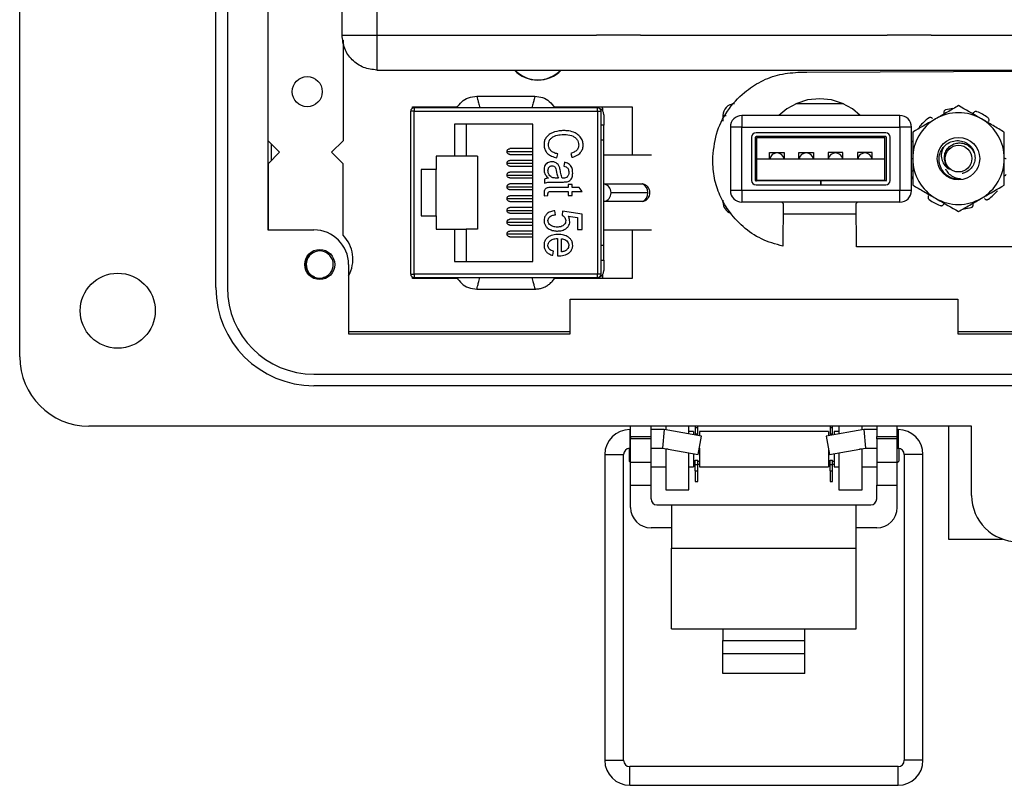
# Model space of a CAD drawing. Units: inches. Extents: x 0.3 to 8, y 0.3 to 10.7.
# Drawn here: x 1.4 to 2.5, y 4.7 to 5.5 of the extents above; entities that cross this region are included whole.
import ezdxf

# ---------------------------------------------------------------- set-up
doc = ezdxf.new("R2010")
doc.units = ezdxf.units.IN
doc.header["$MEASUREMENT"] = 0

msp = doc.modelspace()

# ---------------------------------------------------------------- linework, layer by layer
at = {"color": 7, "linetype": 'Continuous', "lineweight": 25}
for p, q in [((1.3748, 5.1424), (1.3748, 6.166)), ((1.5978, 5.2211), (1.5978, 6.0872)), ((1.611, 6.0872), (1.611, 5.2211)), ((1.6569, 6.0216), (1.6569, 5.2867)), ((1.7414, 5.5082), (1.7414, 5.6765)), ((1.7811, 5.6633), (1.7811, 5.5082)), ((1.6572, 5.3881), (1.6572, 5.625)), ((1.7425, 5.5025), (1.7425, 5.3881)), ((1.7811, 5.5082), (2.0308, 5.5082)), ((2.0308, 5.5085), (2.0808, 5.5085)), ((2.0308, 5.5082), (2.0308, 5.5085)), ((2.0808, 5.5085), (2.0808, 5.5082)), ((2.0808, 5.5082), (2.3614, 5.5082)), ((2.3614, 5.5085), (2.4114, 5.5085)), ((2.3614, 5.5082), (2.3614, 5.5085)), ((2.4114, 5.5085), (2.4114, 5.5082)), ((2.4114, 5.5082), (2.6611, 5.5082)), ((1.7811, 5.4685), (2.6611, 5.4685)), ((2.2699, 5.4659), (2.6216, 5.468)), ((1.8947, 5.4386), (1.9607, 5.4386)), ((2.2709, 5.4345), (2.2586, 5.4305)), ((2.2846, 5.4358), (2.2709, 5.4345)), ((2.2979, 5.4345), (2.2846, 5.4358)), ((2.3106, 5.4305), (2.2979, 5.4345)), ((1.8194, 5.4216), (1.8194, 5.2365)), ((1.8234, 5.4216), (1.8194, 5.4216)), ((1.8214, 5.4267), (1.8729, 5.4267)), ((1.8214, 5.425), (1.8214, 5.4267)), ((1.8214, 5.4266), (1.8728, 5.4266)), ((2.032, 5.4255), (1.8234, 5.4255)), ((1.8234, 5.4255), (1.8234, 5.4216)), ((1.8234, 5.4216), (2.032, 5.4216)), ((1.8234, 5.2365), (1.8234, 5.4216)), ((1.9824, 5.4267), (2.0714, 5.4267)), ((1.9825, 5.4266), (2.0714, 5.4266)), ((2.032, 5.4216), (2.032, 5.4255)), ((2.032, 5.4216), (2.032, 5.2365)), ((2.032, 5.4216), (2.036, 5.4216)), ((2.036, 5.2365), (2.036, 5.4216)), ((2.0377, 5.424), (2.0377, 5.4224)), ((2.0714, 5.4267), (2.0714, 5.3717)), ((2.2472, 5.4245), (2.238, 5.4168)), ((2.2586, 5.4305), (2.2472, 5.4245)), ((2.3116, 5.4299), (2.2575, 5.4299)), ((2.3219, 5.4245), (2.3106, 5.4305)), ((2.3308, 5.4168), (2.3219, 5.4245)), ((2.0393, 5.4176), (2.0393, 5.4057)), ((2.1744, 5.4168), (2.1783, 5.4168)), ((2.1744, 5.4168), (2.1744, 5.4105)), ((2.1961, 5.4168), (2.1961, 5.4037)), ((2.3759, 5.4168), (2.1961, 5.4168)), ((2.3759, 5.4037), (2.3759, 5.4168)), ((1.9585, 5.4071), (1.8693, 5.4071)), ((1.8693, 5.4071), (1.8693, 5.3704)), ((1.8824, 5.4071), (1.8824, 5.3704)), ((1.9585, 5.251), (1.9585, 5.4071)), ((2.0393, 5.4057), (2.036, 5.4057)), ((2.0393, 5.389), (2.0393, 5.4057)), ((2.183, 5.4037), (2.183, 5.3315)), ((2.1961, 5.4037), (2.183, 5.4037)), ((2.1961, 5.3315), (2.1961, 5.4037)), ((2.1961, 5.4037), (2.3759, 5.4037)), ((2.3759, 5.4037), (2.3759, 5.3315)), ((2.389, 5.4037), (2.3759, 5.4037)), ((2.389, 5.3315), (2.389, 5.4037)), ((1.6572, 5.3881), (1.6703, 5.375)), ((1.7425, 5.3881), (1.7294, 5.375)), ((2.036, 5.389), (2.0393, 5.389)), ((2.0393, 5.269), (2.0393, 5.389)), ((2.2072, 5.3921), (2.2072, 5.343)), ((2.2116, 5.343), (2.2116, 5.3921)), ((2.3597, 5.3971), (2.2122, 5.3971)), ((2.3597, 5.3928), (2.2122, 5.3928)), ((2.2131, 5.3919), (2.3588, 5.3919)), ((2.2131, 5.3676), (2.2131, 5.3919)), ((2.3588, 5.3676), (2.3588, 5.3919)), ((2.3604, 5.3921), (2.3604, 5.343)), ((2.3647, 5.343), (2.3647, 5.3921)), ((1.6612, 5.3659), (1.6612, 5.3841)), ((1.929, 5.3759), (1.9585, 5.3759)), ((1.9585, 5.3792), (1.9323, 5.3792)), ((1.6703, 5.375), (1.6572, 5.3618)), ((1.7425, 5.3618), (1.7294, 5.375)), ((1.8483, 5.3704), (1.8483, 5.3553)), ((1.8693, 5.3704), (1.8483, 5.3704)), ((1.8824, 5.3704), (1.8693, 5.3704)), ((1.8955, 5.3704), (1.8824, 5.3704)), ((1.8955, 5.3704), (1.8955, 5.2877)), ((1.9323, 5.3726), (1.9585, 5.3726)), ((1.9585, 5.3658), (1.9323, 5.3658)), ((1.9857, 5.3687), (1.9868, 5.3732)), ((2.0015, 5.3738), (2.0026, 5.3693)), ((2.0932, 5.3717), (2.0393, 5.3717)), ((2.2131, 5.3676), (2.3588, 5.3676)), ((2.2131, 5.3432), (2.2131, 5.3676)), ((2.2276, 5.3749), (2.2443, 5.3749)), ((2.2276, 5.3676), (2.2276, 5.3749)), ((2.2443, 5.3749), (2.2443, 5.3676)), ((2.261, 5.3749), (2.2776, 5.3749)), ((2.261, 5.3676), (2.261, 5.3749)), ((2.2776, 5.3749), (2.2776, 5.3676)), ((2.311, 5.3749), (2.2943, 5.3749)), ((2.2943, 5.3749), (2.2943, 5.3676)), ((2.311, 5.3676), (2.311, 5.3749)), ((2.3443, 5.3749), (2.3276, 5.3749)), ((2.3276, 5.3749), (2.3276, 5.3676)), ((2.3443, 5.3676), (2.3443, 5.3749)), ((2.3588, 5.3432), (2.3588, 5.3676)), ((1.6572, 5.3618), (1.6572, 5.2867)), ((1.7425, 5.2809), (1.7425, 5.3618)), ((1.8483, 5.3553), (1.8312, 5.3553)), ((1.8312, 5.3553), (1.8312, 5.3028)), ((1.8483, 5.3028), (1.8483, 5.3553)), ((1.929, 5.3625), (1.9585, 5.3625)), ((1.9323, 5.3592), (1.9585, 5.3592)), ((1.9942, 5.3636), (1.9936, 5.3591)), ((1.929, 5.3491), (1.9585, 5.3491)), ((1.9585, 5.3524), (1.9323, 5.3524)), ((1.9323, 5.3458), (1.9585, 5.3458)), ((1.9717, 5.3445), (1.9717, 5.34)), ((1.9874, 5.3456), (1.9855, 5.3456)), ((1.9932, 5.3456), (1.9919, 5.3456)), ((2.2856, 5.3424), (2.2122, 5.3424)), ((2.2131, 5.3432), (2.3588, 5.3432)), ((2.2856, 5.3424), (2.2856, 5.338)), ((2.2856, 5.3424), (2.2863, 5.3424)), ((2.2863, 5.338), (2.2863, 5.3424)), ((2.3597, 5.3424), (2.2863, 5.3424)), ((1.929, 5.3357), (1.9585, 5.3357)), ((1.9585, 5.339), (1.9323, 5.339)), ((1.9323, 5.3325), (1.9585, 5.3325)), ((1.98, 5.3305), (1.9987, 5.3305)), ((1.9987, 5.335), (1.9807, 5.335)), ((1.9848, 5.3411), (1.9919, 5.3411)), ((2.0032, 5.3383), (1.9987, 5.3383)), ((1.9987, 5.3383), (1.9987, 5.335)), ((1.9987, 5.3305), (1.9987, 5.326)), ((2.0032, 5.335), (2.0032, 5.3383)), ((2.011, 5.335), (2.0032, 5.335)), ((2.0032, 5.326), (2.0032, 5.3305)), ((2.0032, 5.3305), (2.0144, 5.3305)), ((2.0144, 5.3305), (2.011, 5.335)), ((2.0393, 5.339), (2.0829, 5.339)), ((2.1961, 5.3315), (2.183, 5.3315)), ((2.3759, 5.3315), (2.1961, 5.3315)), ((2.1961, 5.3315), (2.1961, 5.3184)), ((2.2122, 5.338), (2.2856, 5.338)), ((2.2856, 5.338), (2.2863, 5.338)), ((2.2863, 5.338), (2.3597, 5.338)), ((2.3759, 5.3184), (2.3759, 5.3315)), ((2.389, 5.3315), (2.3759, 5.3315)), ((1.929, 5.3224), (1.9585, 5.3224)), ((1.9585, 5.3256), (1.9323, 5.3256)), ((1.9711, 5.3287), (1.9711, 5.3254)), ((1.9711, 5.3254), (1.9756, 5.326)), ((1.9756, 5.326), (1.9756, 5.3279)), ((1.9987, 5.326), (2.0032, 5.326)), ((2.0473, 5.3292), (2.089, 5.3292)), ((2.089, 5.3288), (2.0473, 5.3288)), ((2.1744, 5.3205), (2.1744, 5.3184)), ((1.929, 5.309), (1.9585, 5.309)), ((1.9323, 5.3191), (1.9585, 5.3191)), ((1.9585, 5.3122), (1.9323, 5.3122)), ((1.984, 5.304), (1.9835, 5.3085)), ((2.0829, 5.319), (2.0393, 5.319)), ((2.0841, 5.3192), (2.0829, 5.319)), ((2.3759, 5.3184), (2.1961, 5.3184)), ((2.2414, 5.3184), (2.2429, 5.3168)), ((2.2429, 5.3168), (2.2426, 5.2682)), ((2.3262, 5.3168), (2.3278, 5.3184)), ((2.3264, 5.2675), (2.3262, 5.3168)), ((1.8312, 5.3028), (1.8483, 5.3028)), ((1.8483, 5.3028), (1.8483, 5.2877)), ((1.9323, 5.3057), (1.9585, 5.3057)), ((1.9585, 5.2989), (1.9323, 5.2989)), ((1.9922, 5.308), (1.9916, 5.3035)), ((2.0144, 5.3046), (1.9922, 5.308)), ((1.9986, 5.3024), (2.0093, 5.3008)), ((2.0093, 5.3008), (2.0093, 5.2871)), ((2.0144, 5.2871), (2.0144, 5.3046)), ((2.2428, 5.3052), (2.3263, 5.3052)), ((1.6569, 5.2867), (1.7094, 5.2867)), ((1.8483, 5.2877), (1.8693, 5.2877)), ((1.8693, 5.2877), (1.8693, 5.251)), ((1.8693, 5.2877), (1.8824, 5.2877)), ((1.8824, 5.2877), (1.8824, 5.251)), ((1.8955, 5.2877), (1.8824, 5.2877)), ((1.929, 5.2956), (1.9585, 5.2956)), ((1.9323, 5.2923), (1.9585, 5.2923)), ((2.0093, 5.2871), (2.0144, 5.2871)), ((2.0932, 5.2864), (2.0393, 5.2864)), ((2.0714, 5.2864), (2.0714, 5.2314)), ((1.929, 5.2822), (1.9585, 5.2822)), ((1.9585, 5.2855), (1.9323, 5.2855)), ((1.9323, 5.2789), (1.9585, 5.2789)), ((1.9863, 5.277), (1.9863, 5.2573)), ((1.9908, 5.2618), (1.9908, 5.2767)), ((2.0393, 5.269), (2.036, 5.269)), ((2.0393, 5.2524), (2.0393, 5.269)), ((2.5594, 5.2675), (2.3264, 5.2675)), ((1.9812, 5.2579), (1.9818, 5.2624)), ((1.9863, 5.2573), (1.9877, 5.2573)), ((2.036, 5.2524), (2.0393, 5.2524)), ((2.0393, 5.2524), (2.0393, 5.2405)), ((1.7488, 5.2474), (1.7488, 5.1686)), ((1.8693, 5.251), (1.9585, 5.251)), ((1.8194, 5.2365), (1.8234, 5.2365)), ((1.8214, 5.2314), (1.8214, 5.2331)), ((1.8728, 5.2315), (1.8214, 5.2315)), ((1.8729, 5.2314), (1.8214, 5.2314)), ((2.032, 5.2365), (1.8234, 5.2365)), ((1.8234, 5.2365), (1.8234, 5.2326)), ((1.8234, 5.2326), (2.032, 5.2326)), ((2.0714, 5.2314), (1.9826, 5.2314)), ((2.0714, 5.2315), (1.9827, 5.2315)), ((2.036, 5.2365), (2.032, 5.2365)), ((2.032, 5.2326), (2.032, 5.2365)), ((2.0377, 5.2357), (2.0377, 5.234)), ((1.8947, 5.2195), (1.9607, 5.2195)), ((2.0007, 5.1686), (2.0007, 5.208)), ((2.0007, 5.208), (2.4417, 5.208)), ((2.4417, 5.208), (2.4417, 5.1686)), ((2.0007, 5.1708), (1.7488, 5.1708)), ((1.7488, 5.1686), (2.0007, 5.1686)), ((2.6936, 5.1708), (2.4417, 5.1708)), ((2.4417, 5.1686), (2.6936, 5.1686)), ((1.7094, 5.1227), (2.733, 5.1227)), ((2.733, 5.1096), (1.7094, 5.1096)), ((2.4574, 5.0636), (1.4535, 5.0636)), ((2.0695, 5.0518), (2.0695, 5.0636)), ((2.0928, 5.0518), (2.0928, 5.0636)), ((2.1097, 5.0636), (2.1097, 5.0595)), ((2.1359, 5.0548), (2.1359, 5.0636)), ((2.143, 5.0636), (2.143, 5.062)), ((2.143, 5.062), (2.1459, 5.062)), ((2.143, 5.062), (2.143, 5.0548)), ((2.1459, 5.062), (2.1459, 5.0636)), ((2.1459, 5.0548), (2.1459, 5.062)), ((2.2964, 5.0636), (2.2964, 5.062)), ((2.2964, 5.062), (2.2993, 5.062)), ((2.2964, 5.062), (2.2964, 5.0548)), ((2.2993, 5.062), (2.2993, 5.0636)), ((2.2993, 5.0548), (2.2993, 5.062)), ((2.3065, 5.0636), (2.3065, 5.0549)), ((2.3328, 5.0595), (2.3328, 5.0636)), ((2.3495, 5.0636), (2.3495, 5.0518)), ((2.3728, 5.0518), (2.3728, 5.0636)), ((2.4311, 5.0636), (2.4311, 4.9353)), ((2.4574, 4.9849), (2.4574, 5.0636)), ((2.0695, 5.0598), (2.0686, 5.0598)), ((2.0695, 5.0518), (2.0928, 5.0518)), ((2.0695, 5.0518), (2.0695, 5.0492)), ((2.1076, 5.0598), (2.0928, 5.0598)), ((2.0928, 5.0492), (2.0928, 5.0518)), ((2.1076, 5.0598), (2.1058, 5.0385)), ((2.1502, 5.0523), (2.1076, 5.0598)), ((2.1411, 5.0574), (2.1359, 5.0574)), ((2.1411, 5.0574), (2.1411, 5.0539)), ((2.143, 5.0548), (2.1459, 5.0548)), ((2.143, 5.0548), (2.143, 5.0536)), ((2.1459, 5.0531), (2.1459, 5.0548)), ((2.1465, 5.0314), (2.1502, 5.0523)), ((2.2945, 5.0574), (2.1478, 5.0574)), ((2.1478, 5.0574), (2.1478, 5.0527)), ((2.3347, 5.0598), (2.2921, 5.0523)), ((2.2921, 5.0523), (2.2958, 5.0314)), ((2.2945, 5.0574), (2.2945, 5.0527)), ((2.2964, 5.0548), (2.2993, 5.0548)), ((2.2964, 5.0548), (2.2964, 5.0531)), ((2.2993, 5.0536), (2.2993, 5.0548)), ((2.3065, 5.0574), (2.3012, 5.0574)), ((2.3012, 5.0574), (2.3012, 5.0539)), ((2.3495, 5.0598), (2.3347, 5.0598)), ((2.3347, 5.0598), (2.3366, 5.0385)), ((2.3495, 5.0518), (2.3728, 5.0518)), ((2.3495, 5.0492), (2.3495, 5.0518)), ((2.3737, 5.0598), (2.3728, 5.0598)), ((2.3728, 5.0492), (2.3728, 5.0518)), ((2.0928, 5.0492), (2.0695, 5.0492)), ((2.0695, 5.0229), (2.0695, 5.0492)), ((2.0928, 5.0229), (2.0928, 5.0492)), ((2.3495, 5.0492), (2.3495, 5.0229)), ((2.3728, 5.0492), (2.3495, 5.0492)), ((2.3728, 5.0229), (2.3728, 5.0492)), ((2.0402, 5.0314), (2.0402, 4.6838)), ((2.0615, 4.6838), (2.0615, 5.0314)), ((2.0678, 5.0385), (2.0678, 5.024)), ((2.0686, 5.0385), (2.0695, 5.0385)), ((2.0928, 5.0385), (2.1058, 5.0385)), ((2.1058, 5.0385), (2.1465, 5.0314)), ((2.1097, 5.0379), (2.1097, 5.0374)), ((2.1097, 5.0374), (2.1097, 4.9914)), ((2.1359, 4.9914), (2.1359, 5.0332)), ((2.1411, 5.0323), (2.1411, 5.0174)), ((2.1478, 5.0387), (2.1478, 5.0174)), ((2.2945, 5.0387), (2.2945, 5.0174)), ((2.2958, 5.0314), (2.3366, 5.0385)), ((2.3012, 5.0323), (2.3012, 5.0174)), ((2.3065, 5.0332), (2.3065, 4.9914)), ((2.3328, 5.0374), (2.3328, 5.0379)), ((2.3328, 4.9914), (2.3328, 5.0374)), ((2.3366, 5.0385), (2.3495, 5.0385)), ((2.3728, 5.0385), (2.3737, 5.0385)), ((2.3746, 5.0385), (2.3746, 5.024)), ((2.3808, 5.0314), (2.3808, 4.6838)), ((2.4021, 4.6838), (2.4021, 5.0314)), ((2.0678, 5.024), (2.0695, 5.0223)), ((2.0695, 5.0229), (2.0928, 5.0229)), ((2.0695, 4.9967), (2.0695, 5.0229)), ((2.0928, 4.9967), (2.0928, 5.0229)), ((2.0928, 5.0174), (2.1097, 5.0174)), ((2.1359, 5.0174), (2.1411, 5.0174)), ((2.1411, 5.024), (2.143, 5.024)), ((2.1411, 5.0206), (2.143, 5.0206)), ((2.143, 5.0249), (2.1459, 5.0249)), ((2.143, 5.02), (2.143, 5.0249)), ((2.143, 5.0128), (2.143, 5.02)), ((2.143, 5.02), (2.1459, 5.02)), ((2.1459, 5.02), (2.1459, 5.0249)), ((2.1459, 5.024), (2.1478, 5.024)), ((2.1459, 5.0206), (2.1478, 5.0206)), ((2.1459, 5.0128), (2.1459, 5.02)), ((2.1478, 5.0174), (2.2945, 5.0174)), ((2.2945, 5.024), (2.2964, 5.024)), ((2.2945, 5.0206), (2.2964, 5.0206)), ((2.2964, 5.0249), (2.2993, 5.0249)), ((2.2964, 5.02), (2.2964, 5.0249)), ((2.2964, 5.02), (2.2993, 5.02)), ((2.2964, 5.0128), (2.2964, 5.02)), ((2.2993, 5.02), (2.2993, 5.0249)), ((2.2993, 5.024), (2.3012, 5.024)), ((2.2993, 5.0206), (2.3012, 5.0206)), ((2.2993, 5.0128), (2.2993, 5.02)), ((2.3012, 5.0174), (2.3065, 5.0174)), ((2.3328, 5.0174), (2.3495, 5.0174)), ((2.3495, 5.0229), (2.3728, 5.0229)), ((2.3495, 5.0229), (2.3495, 4.9967)), ((2.3728, 5.0223), (2.3746, 5.024)), ((2.3728, 4.9967), (2.3728, 5.0229)), ((2.143, 5.0128), (2.1459, 5.0128)), ((2.143, 5.0128), (2.143, 5.0008)), ((2.1459, 5.0008), (2.1459, 5.0128)), ((2.2964, 5.0128), (2.2993, 5.0128)), ((2.2964, 5.0128), (2.2964, 5.0008)), ((2.2993, 5.0008), (2.2993, 5.0128)), ((2.0695, 4.9967), (2.0928, 4.9967)), ((2.0695, 4.9713), (2.0695, 4.9967)), ((2.0928, 4.9809), (2.0928, 4.9967)), ((2.143, 5.0008), (2.1459, 5.0008)), ((2.2964, 5.0008), (2.2993, 5.0008)), ((2.3495, 4.9967), (2.3728, 4.9967)), ((2.3495, 4.9809), (2.3495, 4.9967)), ((2.3728, 4.9713), (2.3728, 4.9967)), ((2.4574, 4.9985), (2.4574, 5.0033)), ((2.1097, 4.9914), (2.1359, 4.9914)), ((2.3065, 4.9914), (2.3328, 4.9914)), ((2.0995, 4.9742), (2.1162, 4.9742)), ((2.1162, 4.9742), (2.1162, 4.925)), ((2.1162, 4.9742), (2.3262, 4.9742)), ((2.3262, 4.925), (2.3262, 4.9742)), ((2.3262, 4.9742), (2.3428, 4.9742)), ((2.1162, 4.948), (2.0928, 4.948)), ((2.3495, 4.948), (2.3262, 4.948)), ((2.4311, 4.9353), (2.4926, 4.9353)), ((2.1162, 4.925), (2.3262, 4.925)), ((2.1162, 4.8332), (2.1162, 4.925)), ((2.3262, 4.8332), (2.3262, 4.925)), ((2.1162, 4.8332), (2.1745, 4.8332)), ((2.1745, 4.8332), (2.2678, 4.8332)), ((2.1745, 4.8332), (2.1745, 4.82)), ((2.2678, 4.8332), (2.3262, 4.8332)), ((2.2678, 4.82), (2.2678, 4.8332)), ((2.1745, 4.8052), (2.1745, 4.82)), ((2.1745, 4.82), (2.2678, 4.82)), ((2.2678, 4.8052), (2.2678, 4.82)), ((2.1745, 4.7824), (2.1745, 4.8052)), ((2.1745, 4.8052), (2.2678, 4.8052)), ((2.2678, 4.7824), (2.2678, 4.8052)), ((2.2678, 4.7824), (2.1745, 4.7824)), ((2.3737, 4.6767), (2.0686, 4.6767)), ((2.0686, 4.6554), (2.3737, 4.6554))]:
    msp.add_line(p, q, dxfattribs=at)
at = {"color": 8, "linetype": 'Continuous', "lineweight": 25}
for p, q in [((2.0686, 5.0598), (2.0686, 5.0385)), ((2.3737, 5.0598), (2.3737, 5.0385)), ((2.0402, 5.0314), (2.0615, 5.0314)), ((2.1124, 5.0374), (2.1097, 5.0374)), ((2.3328, 5.0374), (2.33, 5.0374)), ((2.3915, 5.0314), (2.3808, 5.0314)), ((2.4021, 5.0314), (2.3915, 5.0314)), ((2.0402, 4.6838), (2.0615, 4.6838)), ((2.3915, 4.6838), (2.3808, 4.6838)), ((2.4021, 4.6838), (2.3915, 4.6838)), ((2.0686, 4.666), (2.0686, 4.6767)), ((2.3737, 4.666), (2.3737, 4.6767)), ((2.0686, 4.6554), (2.0686, 4.666)), ((2.3737, 4.6554), (2.3737, 4.666))]:
    msp.add_line(p, q, dxfattribs=at)
at = {"color": 7, "linetype": 'Continuous', "lineweight": 25, "flags": 128}
msp.add_lwpolyline([(2.389, 5.3474), (2.3894, 5.3464), (2.3901, 5.3448)], dxfattribs=at)
at = {"color": 7, "linetype": 'Continuous', "lineweight": 25}
for centre, radius in [((1.7018, 5.4439), 0.0171), ((2.4425, 5.3678), 0.0241), ((2.4425, 5.3678), 0.0152), ((1.716, 5.2474), 0.0171), ((1.4863, 5.1949), 0.0427)]:
    msp.add_circle(centre, radius, dxfattribs=at)
for centre, radius, start, end in [((1.964, 5.4935), 0.0365, 223.2903, 316.7097), ((1.8234, 5.4216), 0.00394, 90, 180), ((2.032, 5.4216), 0.00394, 0, 90), ((2.0314, 5.4176), 0.00787, 0, 75.1394), ((2.1876, 5.4168), 0.0131, 90, 180), ((2.4425, 5.3678), 0.0573, 96.3148, 104.503), ((2.4425, 5.3678), 0.0573, 54.497, 68.503), ((2.1961, 5.4037), 0.0131, 90, 180), ((2.3759, 5.4037), 0.0131, 0, 90), ((2.4425, 5.3678), 0.0521, 120, 180), ((2.4425, 5.3678), 0.0573, 126.497, 140.503), ((2.4425, 5.3678), 0.0521, 60, 120), ((2.4425, 5.3678), 0.0521, 0, 60), ((2.2122, 5.3921), 0.005, 90, 180), ((2.2122, 5.3921), 0.000667, 90, 180), ((2.3597, 5.3921), 0.005, 0, 90), ((2.3597, 5.3921), 0.000667, 0, 90), ((2.236, 5.3659), 0.00833, 11.537, 168.463), ((2.2693, 5.3659), 0.00833, 11.537, 168.463), ((2.3026, 5.3659), 0.00833, 11.537, 168.463), ((2.336, 5.3659), 0.00833, 11.537, 168.463), ((2.4425, 5.3678), 0.0521, 180, 240), ((2.4425, 5.3678), 0.016, 184.8, 230.4065), ((2.4425, 5.3678), 0.0521, 300, 0), ((2.2122, 5.343), 0.005, 180, 270), ((2.2122, 5.343), 0.000667, 180, 270), ((2.3597, 5.343), 0.005, 270, 0), ((2.3597, 5.343), 0.000667, 270, 0), ((2.4425, 5.3678), 0.023, 231.2312, 276.2312), ((2.0373, 5.3292), 0.01, 0, 78.463), ((2.0793, 5.33), 0.00971, 355.3402, 68.0272), ((2.1961, 5.3315), 0.0131, 180, 270), ((2.3759, 5.3315), 0.0131, 270, 0), ((2.4425, 5.3678), 0.0573, 306.497, 320.503), ((2.0373, 5.3288), 0.01, 281.537, 0), ((2.0793, 5.3281), 0.00971, 291.9728, 4.6598), ((2.4425, 5.3678), 0.0573, 234.497, 248.503), ((2.4425, 5.3678), 0.0521, 240, 300), ((2.1876, 5.3184), 0.0131, 180, 252.2023), ((2.4425, 5.3678), 0.0573, 276.3148, 284.503), ((1.7094, 5.2474), 0.0394, 360, 90), ((1.7143, 5.2534), 0.0394, 331.1497, 44.2321), ((1.716, 5.2474), 0.0154, 292.8192, 247.1808), ((1.716, 5.2474), 0.0154, 247.1808, 292.8192), ((1.8234, 5.2365), 0.00394, 180, 270), ((2.032, 5.2365), 0.00394, 270, 0), ((2.0314, 5.2405), 0.00787, 284.8606, 0), ((1.7094, 5.2211), 0.1115, 180, 270), ((1.7094, 5.2211), 0.0984, 180, 270), ((1.4535, 5.1424), 0.0787, 180, 270), ((2.0686, 5.0314), 0.0284, 90, 180), ((2.3737, 5.0314), 0.0284, 0, 90), ((2.0686, 5.0314), 0.0071, 90, 180), ((2.3737, 5.0314), 0.0071, 0, 90), ((2.5099, 4.9849), 0.0525, 180, 270), ((2.0995, 4.9809), 0.00667, 180, 270), ((2.3428, 4.9809), 0.00667, 270, 360), ((2.0928, 4.9713), 0.0233, 180, 270), ((2.3495, 4.9713), 0.0233, 270, 0), ((2.0686, 4.6838), 0.0284, 180, 270), ((2.0686, 4.6838), 0.0071, 180, 270), ((2.3737, 4.6838), 0.0071, 270, 0), ((2.3737, 4.6838), 0.0284, 270, 0)]:
    msp.add_arc(centre, radius, start, end, dxfattribs=at)
at = {"color": 8, "linetype": 'Continuous', "lineweight": 25}
msp.add_arc((1.964, 5.4935), 0.0362, 223.7855, 316.2145, dxfattribs=at)
at = {"color": 7, "linetype": 'Continuous', "lineweight": 25}
for points in [[(1.7811, 5.4685), (1.7759, 5.4691), (1.7655, 5.4703), (1.7523, 5.4795), (1.7432, 5.4926), (1.742, 5.503), (1.7414, 5.5082)], [(1.7414, 5.5082), (1.742, 5.5082), (1.7432, 5.5082), (1.7523, 5.5082), (1.7655, 5.5082), (1.7759, 5.5082), (1.7811, 5.5082)], [(1.7811, 5.5082), (1.7811, 5.503), (1.7811, 5.4926), (1.7811, 5.4795), (1.7811, 5.4703), (1.7811, 5.4691), (1.7811, 5.4685)]]:
    msp.add_open_spline(points, degree=3, dxfattribs=at)
for points, knots in [([(2.1629, 5.3661), (2.1638, 5.3762), (2.1655, 5.3959), (2.1787, 5.4225), (2.1968, 5.4426), (2.2176, 5.4562), (2.2394, 5.4646), (2.255, 5.4656), (2.2629, 5.4661)], [0, 0, 0, 0, 0.191163, 0.375784, 0.558336, 0.70246, 0.848826, 1, 1, 1, 1]), ([(2.2629, 5.4661), (2.2642, 5.4661), (2.2665, 5.4661), (2.2689, 5.466), (2.2699, 5.4659)], [0, 0, 0, 0, 0.561779, 1, 1, 1, 1]), ([(1.8719, 5.4255), (1.8736, 5.4279), (1.8771, 5.4327), (1.8852, 5.4376), (1.8914, 5.4383), (1.8947, 5.4386)], [0, 0, 0, 0, 0.322283, 0.644566, 1, 1, 1, 1]), ([(1.8947, 5.4386), (1.8947, 5.4385), (1.8948, 5.4381), (1.8955, 5.4355), (1.8966, 5.4314), (1.8976, 5.4275), (1.8982, 5.4255)], [0, 0, 0, 0, 0.241369, 0.487978, 0.740612, 1, 1, 1, 1]), ([(1.9607, 5.4386), (1.9607, 5.4385), (1.9606, 5.4381), (1.9599, 5.4355), (1.9588, 5.4314), (1.9578, 5.4275), (1.9572, 5.4255)], [0, 0, 0, 0, 0.241369, 0.487978, 0.740612, 1, 1, 1, 1]), ([(1.9607, 5.4386), (1.9637, 5.4383), (1.9696, 5.4377), (1.9778, 5.4332), (1.9815, 5.4281), (1.9835, 5.4255)], [0, 0, 0, 0, 0.322283, 0.644566, 1, 1, 1, 1]), ([(2.0368, 5.4266), (2.037, 5.4263), (2.0376, 5.4256), (2.0376, 5.4246), (2.0377, 5.424)], [0, 0, 0, 0, 0.3580829, 1, 1, 1, 1]), ([(2.4425, 5.428), (2.4404, 5.4267), (2.4362, 5.4243), (2.4297, 5.4206), (2.4231, 5.4168), (2.4187, 5.4142), (2.4165, 5.4129)], [0, 0, 0, 0, 0.247269, 0.495363, 0.746874, 1, 1, 1, 1]), ([(2.4282, 5.4233), (2.4278, 5.4232), (2.4271, 5.4229), (2.4263, 5.4221), (2.4257, 5.4211), (2.4256, 5.4202), (2.4257, 5.4196), (2.4257, 5.4194)], [0, 0, 0, 0, 0.217589, 0.435178, 0.652787, 0.870399, 1, 1, 1, 1]), ([(2.4686, 5.4129), (2.4679, 5.4133), (2.4591, 5.4184), (2.4505, 5.4233), (2.4425, 5.428)], [0, 0, 0, 0, 0.070185, 1, 1, 1, 1]), ([(2.4635, 5.4211), (2.4631, 5.4212), (2.4624, 5.4214), (2.4613, 5.4213), (2.4603, 5.4208), (2.4596, 5.4201), (2.4593, 5.4196), (2.4592, 5.4194)], [0, 0, 0, 0, 0.2175893, 0.4351778, 0.652787, 0.8703993, 1, 1, 1, 1]), ([(2.4165, 5.4129), (2.4159, 5.4126), (2.4071, 5.4075), (2.3984, 5.4025), (2.3904, 5.3979)], [0, 0, 0, 0, 0.070185, 1, 1, 1, 1]), ([(2.413, 5.4133), (2.4127, 5.4136), (2.4122, 5.4141), (2.4112, 5.4145), (2.4101, 5.4146), (2.4091, 5.4143), (2.4086, 5.414), (2.4084, 5.4139)], [0, 0, 0, 0, 0.217562, 0.435123, 0.652714, 0.87033, 1, 1, 1, 1]), ([(2.4946, 5.3979), (2.4904, 5.4003), (2.4818, 5.4053), (2.473, 5.4103), (2.4686, 5.4129)], [0, 0, 0, 0, 0.495458, 1, 1, 1, 1]), ([(2.4767, 5.4099), (2.4768, 5.4103), (2.4772, 5.4109), (2.4773, 5.412), (2.477, 5.4131), (2.4764, 5.4139), (2.476, 5.4143), (2.4758, 5.4145)], [0, 0, 0, 0, 0.217562, 0.435123, 0.652714, 0.87033, 1, 1, 1, 1]), ([(1.9936, 5.3996), (1.9927, 5.3996), (1.9883, 5.3995), (1.9821, 5.3982), (1.9762, 5.3949), (1.973, 5.3915), (1.9713, 5.3876), (1.9712, 5.3848), (1.9711, 5.3835)], [0, 0, 0, 0, 0.084577, 0.427201, 0.597905, 0.734643, 0.871493, 1, 1, 1, 1]), ([(2.0155, 5.3831), (2.0155, 5.384), (2.0154, 5.3865), (2.014, 5.3905), (2.0108, 5.3944), (2.0059, 5.3977), (1.9999, 5.3994), (1.9955, 5.3996), (1.9936, 5.3996)], [0, 0, 0, 0, 0.085621, 0.245345, 0.403276, 0.569002, 0.81753, 1, 1, 1, 1]), ([(2.3904, 5.3979), (2.3904, 5.3901), (2.3904, 5.3802), (2.3904, 5.37), (2.3904, 5.3678)], [0, 0, 0, 0, 0.782195, 1, 1, 1, 1]), ([(2.3983, 5.4043), (2.3981, 5.4039), (2.3977, 5.4033), (2.3975, 5.4025), (2.3975, 5.4021), (2.3976, 5.402)], [0, 0, 0, 0, 0.4580685, 0.9161351, 1, 1, 1, 1]), ([(2.4946, 5.3678), (2.4946, 5.37), (2.4946, 5.3802), (2.4946, 5.3901), (2.4946, 5.3979)], [0, 0, 0, 0, 0.217805, 1, 1, 1, 1]), ([(1.9762, 5.3836), (1.9762, 5.3845), (1.9763, 5.3863), (1.9774, 5.3889), (1.9796, 5.3915), (1.9837, 5.394), (1.9887, 5.395), (1.9923, 5.3951), (1.9936, 5.3951)], [0, 0, 0, 0, 0.112444, 0.225559, 0.359308, 0.540348, 0.827596, 1, 1, 1, 1]), ([(1.9936, 5.3951), (1.9945, 5.3951), (1.9981, 5.3951), (2.0029, 5.3941), (2.0074, 5.3912), (2.0096, 5.3883), (2.0104, 5.3855), (2.0104, 5.3838), (2.0105, 5.3833)], [0, 0, 0, 0, 0.1133575, 0.4656055, 0.6249088, 0.7859889, 0.9242536, 1, 1, 1, 1]), ([(2.3904, 5.3873), (2.3902, 5.3873), (2.3897, 5.3872), (2.3892, 5.3868), (2.389, 5.3866)], [0, 0, 0, 0, 0.440953, 1, 1, 1, 1]), ([(2.4281, 5.3499), (2.4273, 5.3506), (2.4246, 5.3532), (2.4215, 5.3587), (2.42, 5.3663), (2.4211, 5.3739), (2.4247, 5.3805), (2.4302, 5.3854), (2.437, 5.3882), (2.4441, 5.3885), (2.4508, 5.3864), (2.4564, 5.3822), (2.4601, 5.3766), (2.4616, 5.3701), (2.4609, 5.3636), (2.4581, 5.3579), (2.4536, 5.3535), (2.4495, 5.3515), (2.4471, 5.351), (2.4467, 5.351)], [0, 0, 0, 0, 0.030313, 0.102619, 0.17254, 0.242513, 0.310383, 0.377762, 0.443842, 0.508643, 0.572929, 0.635165, 0.697472, 0.757312, 0.81702, 0.875056, 0.93218, 0.988411, 1, 1, 1, 1]), ([(1.929, 5.3759), (1.929, 5.3763), (1.9291, 5.377), (1.9297, 5.378), (1.9305, 5.3787), (1.9314, 5.3791), (1.932, 5.3791), (1.9323, 5.3791)], [0, 0, 0, 0, 0.214738, 0.429476, 0.644213, 0.858951, 1, 1, 1, 1]), ([(1.9323, 5.3727), (1.9322, 5.3726), (1.9317, 5.3726), (1.9308, 5.3729), (1.9299, 5.3735), (1.9293, 5.3745), (1.929, 5.3753), (1.929, 5.3758), (1.929, 5.3759)], [0, 0, 0, 0, 0.0782, 0.291908, 0.505615, 0.719322, 0.933029, 1, 1, 1, 1]), ([(1.9711, 5.3835), (1.9711, 5.3826), (1.9712, 5.3802), (1.9726, 5.3765), (1.9755, 5.373), (1.98, 5.3702), (1.9836, 5.3692), (1.9857, 5.3687)], [0, 0, 0, 0, 0.11598, 0.316429, 0.508335, 0.71165, 1, 1, 1, 1]), ([(1.9868, 5.3732), (1.986, 5.3734), (1.9837, 5.3738), (1.9804, 5.3753), (1.9778, 5.3779), (1.9764, 5.3807), (1.9762, 5.3827), (1.9762, 5.3836)], [0, 0, 0, 0, 0.160926, 0.432501, 0.635506, 0.839224, 1, 1, 1, 1]), ([(2.0105, 5.3833), (2.0104, 5.3824), (2.0103, 5.3806), (2.0091, 5.3781), (2.0068, 5.3759), (2.0041, 5.3745), (2.0021, 5.3739), (2.0015, 5.3738)], [0, 0, 0, 0, 0.185974, 0.373449, 0.560951, 0.857761, 1, 1, 1, 1]), ([(2.0026, 5.3693), (2.0034, 5.3695), (2.0064, 5.3702), (2.0105, 5.3723), (2.0139, 5.3762), (2.0154, 5.3798), (2.0155, 5.3822), (2.0155, 5.3831)], [0, 0, 0, 0, 0.1278734, 0.4450762, 0.6562012, 0.8679259, 1, 1, 1, 1]), ([(2.4253, 5.3804), (2.4244, 5.3784), (2.4225, 5.3741), (2.4231, 5.3672), (2.4257, 5.361), (2.4292, 5.3572), (2.4317, 5.3559), (2.4323, 5.3555)], [0, 0, 0, 0, 0.230677, 0.476659, 0.700584, 0.924863, 1, 1, 1, 1]), ([(2.4266, 5.3665), (2.4265, 5.368), (2.4263, 5.3713), (2.4279, 5.3763), (2.4312, 5.3808), (2.4359, 5.3842), (2.4415, 5.3858), (2.4475, 5.3855), (2.4531, 5.3832), (2.4577, 5.3794), (2.4595, 5.3759), (2.4602, 5.3743)], [0, 0, 0, 0, 0.0908542, 0.1982942, 0.3061533, 0.4210521, 0.5359505, 0.6506806, 0.7723083, 0.8946656, 1, 1, 1, 1]), ([(1.929, 5.3625), (1.929, 5.3629), (1.9291, 5.3636), (1.9297, 5.3646), (1.9305, 5.3653), (1.9314, 5.3658), (1.932, 5.3658), (1.9323, 5.3657)], [0, 0, 0, 0, 0.214738, 0.429476, 0.644213, 0.858951, 1, 1, 1, 1]), ([(1.9799, 5.3642), (1.9791, 5.3641), (1.9773, 5.364), (1.9747, 5.363), (1.9727, 5.3611), (1.9715, 5.3587), (1.9711, 5.3566), (1.9711, 5.3555), (1.9711, 5.3553)], [0, 0, 0, 0, 0.186194, 0.373772, 0.570385, 0.754713, 0.949096, 1, 1, 1, 1]), ([(1.9897, 5.3537), (1.9895, 5.3546), (1.9892, 5.3567), (1.9883, 5.3596), (1.9863, 5.3621), (1.9838, 5.3637), (1.9816, 5.3642), (1.9803, 5.3642), (1.9799, 5.3642)], [0, 0, 0, 0, 0.165135, 0.397826, 0.576346, 0.754583, 0.939517, 1, 1, 1, 1]), ([(2.2426, 5.2682), (2.2344, 5.2706), (2.218, 5.2752), (2.1969, 5.2897), (2.1811, 5.3071), (2.1705, 5.3261), (2.1641, 5.3456), (2.1633, 5.3592), (2.1629, 5.3661)], [0, 0, 0, 0, 0.187338, 0.371391, 0.554802, 0.700062, 0.847751, 1, 1, 1, 1]), ([(2.3904, 5.3672), (2.39, 5.3674), (2.3895, 5.3676), (2.389, 5.3677), (2.389, 5.3677)], [0, 0, 0, 0, 0.938981, 1, 1, 1, 1]), ([(2.3904, 5.3678), (2.3904, 5.3596), (2.3904, 5.3494), (2.3904, 5.3396), (2.3904, 5.3377)], [0, 0, 0, 0, 0.806919, 1, 1, 1, 1]), ([(2.4946, 5.3685), (2.495, 5.3683), (2.4957, 5.3679), (2.4965, 5.3679), (2.4967, 5.3678)], [0, 0, 0, 0, 0.635307, 1, 1, 1, 1]), ([(2.4946, 5.3377), (2.4946, 5.3396), (2.4946, 5.3494), (2.4946, 5.3596), (2.4946, 5.3678)], [0, 0, 0, 0, 0.193081, 1, 1, 1, 1]), ([(1.9323, 5.3593), (1.9322, 5.3593), (1.9317, 5.3592), (1.9308, 5.3595), (1.9299, 5.3602), (1.9293, 5.3611), (1.929, 5.3619), (1.929, 5.3624), (1.929, 5.3625)], [0, 0, 0, 0, 0.0782, 0.291908, 0.505615, 0.719322, 0.933029, 1, 1, 1, 1]), ([(1.9711, 5.3553), (1.9712, 5.3544), (1.9713, 5.3522), (1.973, 5.3487), (1.9749, 5.3467), (1.976, 5.3456)], [0, 0, 0, 0, 0.237618, 0.589153, 1, 1, 1, 1]), ([(1.9756, 5.3542), (1.9757, 5.355), (1.9758, 5.3564), (1.9767, 5.3581), (1.9778, 5.3591), (1.979, 5.3596), (1.9798, 5.3597), (1.9802, 5.3597)], [0, 0, 0, 0, 0.326999, 0.51239, 0.698788, 0.866416, 1, 1, 1, 1]), ([(1.9855, 5.3456), (1.9847, 5.3457), (1.9827, 5.3457), (1.9799, 5.3464), (1.9777, 5.3481), (1.9763, 5.3503), (1.9757, 5.3524), (1.9756, 5.3537), (1.9756, 5.3542)], [0, 0, 0, 0, 0.176963, 0.39668, 0.563299, 0.729347, 0.917892, 1, 1, 1, 1]), ([(1.9802, 5.3597), (1.9808, 5.3596), (1.982, 5.3595), (1.9833, 5.3586), (1.9844, 5.357), (1.9848, 5.3551), (1.9851, 5.3537), (1.9852, 5.3532)], [0, 0, 0, 0, 0.213756, 0.367602, 0.52152, 0.842339, 1, 1, 1, 1]), ([(1.9852, 5.3532), (1.9853, 5.3523), (1.9857, 5.3506), (1.9863, 5.3481), (1.987, 5.3464), (1.9874, 5.3456)], [0, 0, 0, 0, 0.33229, 0.664224, 1, 1, 1, 1]), ([(1.9919, 5.3456), (1.9916, 5.3464), (1.9908, 5.3481), (1.9902, 5.3509), (1.9898, 5.3528), (1.9897, 5.3537)], [0, 0, 0, 0, 0.3129565, 0.6556192, 1, 1, 1, 1]), ([(1.9936, 5.3591), (1.9944, 5.3589), (1.9959, 5.3585), (1.9975, 5.3575), (1.9986, 5.3561), (1.9991, 5.3542), (1.9992, 5.3528), (1.9992, 5.3521)], [0, 0, 0, 0, 0.261884, 0.432798, 0.577898, 0.786348, 1, 1, 1, 1]), ([(2.0037, 5.3514), (2.0037, 5.3523), (2.0036, 5.3548), (2.0027, 5.3584), (2.0003, 5.3612), (1.9975, 5.3628), (1.9954, 5.3633), (1.9942, 5.3636)], [0, 0, 0, 0, 0.153067, 0.442265, 0.61441, 0.785997, 1, 1, 1, 1]), ([(2.3901, 5.3538), (2.3898, 5.3537), (2.3893, 5.3535), (2.3891, 5.3531), (2.389, 5.3531)], [0, 0, 0, 0, 0.796705, 1, 1, 1, 1]), ([(2.4277, 5.3561), (2.4284, 5.3549), (2.43, 5.3517), (2.4346, 5.3479), (2.44, 5.3455), (2.4437, 5.3451), (2.445, 5.3449)], [0, 0, 0, 0, 0.195845, 0.489779, 0.817455, 1, 1, 1, 1]), ([(1.929, 5.3491), (1.929, 5.3495), (1.9291, 5.3502), (1.9297, 5.3512), (1.9305, 5.352), (1.9314, 5.3524), (1.932, 5.3524), (1.9323, 5.3524)], [0, 0, 0, 0, 0.214738, 0.429476, 0.644213, 0.858951, 1, 1, 1, 1]), ([(1.9323, 5.3459), (1.9322, 5.3459), (1.9317, 5.3458), (1.9308, 5.3461), (1.9299, 5.3468), (1.9293, 5.3477), (1.929, 5.3485), (1.929, 5.349), (1.929, 5.3491)], [0, 0, 0, 0, 0.0782, 0.291908, 0.505615, 0.719322, 0.933029, 1, 1, 1, 1]), ([(1.976, 5.3456), (1.9756, 5.3456), (1.9747, 5.3455), (1.9732, 5.3452), (1.9722, 5.3447), (1.9717, 5.3445)], [0, 0, 0, 0, 0.291487, 0.58325, 1, 1, 1, 1]), ([(1.9919, 5.3411), (1.9928, 5.3412), (1.995, 5.3412), (1.9979, 5.3414), (2.0005, 5.3427), (2.0021, 5.3445), (2.0035, 5.3474), (2.0036, 5.3498), (2.0037, 5.3514)], [0, 0, 0, 0, 0.142888, 0.360915, 0.481663, 0.601865, 0.741921, 1, 1, 1, 1]), ([(1.9974, 5.3468), (1.9971, 5.3466), (1.9962, 5.346), (1.9947, 5.3457), (1.9936, 5.3457), (1.9932, 5.3456)], [0, 0, 0, 0, 0.286948, 0.710107, 1, 1, 1, 1]), ([(1.9992, 5.3521), (1.9992, 5.3512), (1.9991, 5.3498), (1.9984, 5.348), (1.9978, 5.3472), (1.9974, 5.3468)], [0, 0, 0, 0, 0.466745, 0.72411, 1, 1, 1, 1]), ([(2.4946, 5.3483), (2.4948, 5.3484), (2.4954, 5.3485), (2.4961, 5.349), (2.4965, 5.3494), (2.4966, 5.3496)], [0, 0, 0, 0, 0.28415, 0.728321, 1, 1, 1, 1]), ([(1.929, 5.3357), (1.929, 5.3361), (1.9291, 5.3368), (1.9297, 5.3378), (1.9305, 5.3386), (1.9314, 5.339), (1.932, 5.339), (1.9323, 5.339)], [0, 0, 0, 0, 0.214738, 0.429476, 0.644213, 0.858951, 1, 1, 1, 1]), ([(1.9323, 5.3325), (1.9322, 5.3325), (1.9317, 5.3324), (1.9308, 5.3327), (1.9299, 5.3334), (1.9293, 5.3343), (1.929, 5.3351), (1.929, 5.3356), (1.929, 5.3357)], [0, 0, 0, 0, 0.0782, 0.291908, 0.505615, 0.719322, 0.933029, 1, 1, 1, 1]), ([(1.9807, 5.335), (1.9798, 5.3349), (1.978, 5.3349), (1.9757, 5.3348), (1.9737, 5.3342), (1.9724, 5.3332), (1.9714, 5.3316), (1.9711, 5.33), (1.9711, 5.329), (1.9711, 5.3287)], [0, 0, 0, 0, 0.19692, 0.399247, 0.524917, 0.65155, 0.766944, 0.939964, 1, 1, 1, 1]), ([(1.9717, 5.34), (1.9725, 5.3403), (1.975, 5.3411), (1.9795, 5.3411), (1.983, 5.3411), (1.9848, 5.3411)], [0, 0, 0, 0, 0.198284, 0.597166, 1, 1, 1, 1]), ([(1.9767, 5.3301), (1.9771, 5.3302), (1.9779, 5.3304), (1.979, 5.3304), (1.9797, 5.3304), (1.98, 5.3305)], [0, 0, 0, 0, 0.39351, 0.69635, 1, 1, 1, 1]), ([(2.0916, 5.329), (2.0914, 5.3304), (2.0912, 5.3323), (2.0898, 5.3349), (2.0881, 5.3369), (2.0856, 5.3386), (2.0837, 5.3389), (2.0828, 5.339)], [0, 0, 0, 0, 0.273508, 0.394918, 0.59747, 0.820404, 1, 1, 1, 1]), ([(2.3904, 5.3377), (2.3947, 5.3353), (2.4032, 5.3304), (2.412, 5.3253), (2.4165, 5.3227)], [0, 0, 0, 0, 0.495458, 1, 1, 1, 1]), ([(2.4686, 5.3227), (2.4692, 5.3231), (2.478, 5.3281), (2.4866, 5.3331), (2.4946, 5.3377)], [0, 0, 0, 0, 0.070185, 1, 1, 1, 1]), ([(1.929, 5.3224), (1.929, 5.3227), (1.9291, 5.3235), (1.9297, 5.3244), (1.9305, 5.3252), (1.9314, 5.3256), (1.932, 5.3256), (1.9323, 5.3256)], [0, 0, 0, 0, 0.214738, 0.429476, 0.644213, 0.858951, 1, 1, 1, 1]), ([(1.9323, 5.3191), (1.9322, 5.3191), (1.9317, 5.3191), (1.9308, 5.3194), (1.9299, 5.32), (1.9293, 5.3209), (1.929, 5.3218), (1.929, 5.3222), (1.929, 5.3224)], [0, 0, 0, 0, 0.0782005, 0.2919077, 0.5056149, 0.7193221, 0.9330293, 1, 1, 1, 1]), ([(1.9756, 5.3279), (1.9756, 5.3281), (1.9756, 5.3286), (1.9758, 5.3292), (1.9762, 5.3297), (1.9765, 5.3299), (1.9767, 5.3301)], [0, 0, 0, 0, 0.260029, 0.52227, 0.75581, 1, 1, 1, 1]), ([(2.0473, 5.3288), (2.0473, 5.3288), (2.0473, 5.3289), (2.0473, 5.3289), (2.0473, 5.3289), (2.0473, 5.329), (2.0473, 5.329), (2.0473, 5.3291), (2.0473, 5.3291), (2.0473, 5.3292), (2.0473, 5.3292), (2.0473, 5.3292), (2.0473, 5.3292), (2.0473, 5.3292), (2.0473, 5.3292)], [0, 0, 0, 0, 0.129629, 0.188993, 0.247983, 0.377617, 0.436994, 0.496051, 0.63244, 0.691693, 0.748025, 0.804357, 0.86361, 1, 1, 1, 1]), ([(2.0841, 5.3193), (2.0843, 5.3193), (2.0857, 5.3195), (2.0879, 5.321), (2.09, 5.3234), (2.0913, 5.3262), (2.0915, 5.328), (2.0916, 5.329)], [0, 0, 0, 0, 0.043948, 0.316266, 0.577888, 0.767761, 1, 1, 1, 1]), ([(2.0891, 5.329), (2.0891, 5.3291), (2.0891, 5.3291), (2.0891, 5.3292), (2.0891, 5.3292), (2.0891, 5.3292), (2.089, 5.3292), (2.089, 5.3292), (2.089, 5.3292)], [0, 0, 0, 0, 0.2694912, 0.3874691, 0.5, 0.6125309, 0.7305088, 1, 1, 1, 1]), ([(2.0891, 5.329), (2.0891, 5.329), (2.0891, 5.329), (2.0891, 5.3289), (2.0891, 5.3289), (2.0891, 5.3289), (2.089, 5.3289), (2.089, 5.3288), (2.089, 5.3288)], [0, 0, 0, 0, 0.269491, 0.387469, 0.5, 0.612531, 0.730509, 1, 1, 1, 1]), ([(2.4084, 5.3257), (2.4082, 5.3254), (2.4078, 5.3247), (2.4078, 5.3236), (2.4081, 5.3225), (2.4086, 5.3217), (2.4091, 5.3213), (2.4092, 5.3212)], [0, 0, 0, 0, 0.217562, 0.435123, 0.652714, 0.87033, 1, 1, 1, 1]), ([(2.4165, 5.3227), (2.4171, 5.3224), (2.4259, 5.3173), (2.4345, 5.3123), (2.4425, 5.3077)], [0, 0, 0, 0, 0.070185, 1, 1, 1, 1]), ([(2.4425, 5.3077), (2.4467, 5.3101), (2.4553, 5.315), (2.4641, 5.3201), (2.4686, 5.3227)], [0, 0, 0, 0, 0.495458, 1, 1, 1, 1]), ([(2.472, 5.3223), (2.4723, 5.3221), (2.4728, 5.3215), (2.4738, 5.3211), (2.4749, 5.321), (2.4759, 5.3213), (2.4764, 5.3216), (2.4766, 5.3218)], [0, 0, 0, 0, 0.217562, 0.435123, 0.652714, 0.87033, 1, 1, 1, 1]), ([(1.929, 5.309), (1.929, 5.3093), (1.9291, 5.3101), (1.9297, 5.3111), (1.9305, 5.3118), (1.9314, 5.3122), (1.932, 5.3122), (1.9323, 5.3122)], [0, 0, 0, 0, 0.2147378, 0.4294756, 0.6442133, 0.8589511, 1, 1, 1, 1]), ([(1.9323, 5.3057), (1.9322, 5.3057), (1.9317, 5.3057), (1.9308, 5.306), (1.9299, 5.3066), (1.9293, 5.3075), (1.929, 5.3084), (1.929, 5.3089), (1.929, 5.309)], [0, 0, 0, 0, 0.0782005, 0.2919077, 0.5056149, 0.7193221, 0.9330293, 1, 1, 1, 1]), ([(1.9835, 5.3085), (1.9826, 5.3084), (1.98, 5.3081), (1.9762, 5.3067), (1.973, 5.3038), (1.9713, 5.3006), (1.9712, 5.2984), (1.9711, 5.2973)], [0, 0, 0, 0, 0.142592, 0.431753, 0.63213, 0.833267, 1, 1, 1, 1]), ([(2.4215, 5.3145), (2.4219, 5.3144), (2.4226, 5.3142), (2.4237, 5.3143), (2.4247, 5.3148), (2.4254, 5.3155), (2.4257, 5.316), (2.4258, 5.3162)], [0, 0, 0, 0, 0.217589, 0.435178, 0.652787, 0.870399, 1, 1, 1, 1]), ([(2.4569, 5.3123), (2.4572, 5.3125), (2.4579, 5.3127), (2.4587, 5.3135), (2.4593, 5.3145), (2.4594, 5.3155), (2.4593, 5.316), (2.4593, 5.3162)], [0, 0, 0, 0, 0.217589, 0.435178, 0.652787, 0.870399, 1, 1, 1, 1]), ([(1.929, 5.2956), (1.929, 5.2959), (1.9291, 5.2967), (1.9297, 5.2977), (1.9305, 5.2984), (1.9314, 5.2988), (1.932, 5.2988), (1.9323, 5.2988)], [0, 0, 0, 0, 0.214738, 0.429476, 0.644213, 0.858951, 1, 1, 1, 1]), ([(1.9711, 5.2973), (1.9711, 5.2965), (1.9713, 5.2945), (1.9725, 5.2916), (1.9752, 5.2887), (1.9792, 5.2864), (1.9833, 5.2855), (1.9857, 5.2855), (1.9864, 5.2855)], [0, 0, 0, 0, 0.1220701, 0.2729404, 0.4238557, 0.6646965, 0.9058522, 1, 1, 1, 1]), ([(1.9756, 5.2974), (1.9757, 5.2981), (1.9758, 5.2996), (1.9773, 5.3014), (1.9796, 5.3031), (1.982, 5.3037), (1.9836, 5.304), (1.984, 5.304)], [0, 0, 0, 0, 0.182535, 0.36575, 0.578744, 0.897312, 1, 1, 1, 1]), ([(1.9862, 5.29), (1.9853, 5.29), (1.9831, 5.2901), (1.9799, 5.291), (1.9775, 5.2928), (1.9761, 5.2947), (1.9756, 5.2962), (1.9756, 5.2971), (1.9756, 5.2974)], [0, 0, 0, 0, 0.183613, 0.468242, 0.659769, 0.813756, 0.944642, 1, 1, 1, 1]), ([(1.9958, 5.2973), (1.9958, 5.2964), (1.9956, 5.2948), (1.9942, 5.2928), (1.9924, 5.2913), (1.9897, 5.2901), (1.9875, 5.29), (1.9862, 5.29)], [0, 0, 0, 0, 0.195753, 0.355836, 0.514824, 0.705001, 1, 1, 1, 1]), ([(1.9916, 5.3035), (1.9923, 5.303), (1.9939, 5.3021), (1.9955, 5.2999), (1.9957, 5.2981), (1.9958, 5.2973)], [0, 0, 0, 0, 0.3353707, 0.6746731, 1, 1, 1, 1]), ([(2.0003, 5.296), (2.0003, 5.2969), (2.0002, 5.2984), (1.9996, 5.3006), (1.999, 5.3018), (1.9986, 5.3024)], [0, 0, 0, 0, 0.392413, 0.6925949, 1, 1, 1, 1]), ([(1.9323, 5.2923), (1.9322, 5.2923), (1.9317, 5.2923), (1.9308, 5.2926), (1.9299, 5.2932), (1.9293, 5.2941), (1.929, 5.295), (1.929, 5.2955), (1.929, 5.2956)], [0, 0, 0, 0, 0.0782, 0.291908, 0.505615, 0.719322, 0.933029, 1, 1, 1, 1]), ([(1.9864, 5.2855), (1.9873, 5.2855), (1.9899, 5.2856), (1.9939, 5.2866), (1.9974, 5.2891), (1.9995, 5.2919), (2.0003, 5.2943), (2.0003, 5.2956), (2.0003, 5.296)], [0, 0, 0, 0, 0.1353597, 0.4095403, 0.6218768, 0.7933695, 0.9394505, 1, 1, 1, 1]), ([(1.929, 5.2822), (1.929, 5.2826), (1.9291, 5.2833), (1.9297, 5.2843), (1.9305, 5.285), (1.9314, 5.2854), (1.932, 5.2854), (1.9323, 5.2854)], [0, 0, 0, 0, 0.214738, 0.429476, 0.644213, 0.858951, 1, 1, 1, 1]), ([(1.9323, 5.279), (1.9322, 5.2789), (1.9317, 5.2789), (1.9308, 5.2792), (1.9299, 5.2798), (1.9293, 5.2808), (1.929, 5.2816), (1.929, 5.2821), (1.929, 5.2822)], [0, 0, 0, 0, 0.0782005, 0.2919077, 0.5056149, 0.7193221, 0.9330293, 1, 1, 1, 1]), ([(1.9871, 5.2815), (1.9863, 5.2815), (1.983, 5.2814), (1.9784, 5.2804), (1.9742, 5.2775), (1.9719, 5.2743), (1.9711, 5.2713), (1.9711, 5.2697), (1.9711, 5.2693)], [0, 0, 0, 0, 0.115799, 0.430012, 0.606078, 0.782994, 0.94596, 1, 1, 1, 1]), ([(1.9756, 5.2692), (1.9757, 5.2701), (1.9759, 5.2719), (1.9775, 5.2741), (1.98, 5.2759), (1.9831, 5.2768), (1.9854, 5.2769), (1.9863, 5.277)], [0, 0, 0, 0, 0.181999, 0.364711, 0.529756, 0.81076, 1, 1, 1, 1]), ([(2.0037, 5.2692), (2.0037, 5.2701), (2.0036, 5.2722), (2.0023, 5.2752), (1.9998, 5.278), (1.9958, 5.2804), (1.9914, 5.2814), (1.9882, 5.2815), (1.9871, 5.2815)], [0, 0, 0, 0, 0.1137771, 0.2665082, 0.418579, 0.5931246, 0.8601054, 1, 1, 1, 1]), ([(1.9908, 5.2767), (1.9917, 5.2767), (1.9934, 5.2765), (1.996, 5.2753), (1.998, 5.2734), (1.9991, 5.2712), (1.9992, 5.2698), (1.9992, 5.2692)], [0, 0, 0, 0, 0.210487, 0.422502, 0.658956, 0.865661, 1, 1, 1, 1]), ([(1.9711, 5.2693), (1.9711, 5.2684), (1.9712, 5.2663), (1.9725, 5.2632), (1.9751, 5.2603), (1.9782, 5.2587), (1.9804, 5.2581), (1.9812, 5.2579)], [0, 0, 0, 0, 0.158609, 0.377939, 0.589677, 0.851417, 1, 1, 1, 1]), ([(1.9818, 5.2624), (1.981, 5.2627), (1.9793, 5.2633), (1.9773, 5.2647), (1.976, 5.2666), (1.9756, 5.2681), (1.9756, 5.269), (1.9756, 5.2692)], [0, 0, 0, 0, 0.264837, 0.531914, 0.733398, 0.935237, 1, 1, 1, 1]), ([(1.9877, 5.2573), (1.9885, 5.2573), (1.9917, 5.2574), (1.9963, 5.2584), (2.0006, 5.2613), (2.003, 5.2646), (2.0037, 5.2674), (2.0037, 5.2689), (2.0037, 5.2692)], [0, 0, 0, 0, 0.117552, 0.427308, 0.612637, 0.79835, 0.963944, 1, 1, 1, 1]), ([(1.9965, 5.2636), (1.9958, 5.2632), (1.9946, 5.2625), (1.9926, 5.262), (1.9914, 5.2619), (1.9908, 5.2618)], [0, 0, 0, 0, 0.38986, 0.692137, 1, 1, 1, 1]), ([(1.9992, 5.2692), (1.9991, 5.2683), (1.999, 5.2667), (1.9978, 5.2648), (1.9969, 5.264), (1.9965, 5.2636)], [0, 0, 0, 0, 0.4147102, 0.7612863, 1, 1, 1, 1]), ([(1.71, 5.2331), (1.7084, 5.2339), (1.7052, 5.2354), (1.7018, 5.2396), (1.6998, 5.2445), (1.6995, 5.25), (1.7011, 5.2553), (1.7044, 5.2598), (1.7075, 5.2624), (1.7094, 5.263), (1.7096, 5.263)], [0, 0, 0, 0, 0.136883, 0.273766, 0.410824, 0.553814, 0.696805, 0.839653, 0.988146, 1, 1, 1, 1]), ([(1.7219, 5.2331), (1.7204, 5.2323), (1.7175, 5.2308), (1.7142, 5.2309), (1.7127, 5.2309)], [0, 0, 0, 0, 0.526255, 1, 1, 1, 1]), ([(1.8719, 5.2326), (1.8736, 5.2302), (1.8771, 5.2254), (1.8852, 5.2205), (1.8914, 5.2198), (1.8947, 5.2195)], [0, 0, 0, 0, 0.322283, 0.644566, 1, 1, 1, 1]), ([(1.8947, 5.2195), (1.8947, 5.2196), (1.8948, 5.22), (1.8955, 5.2226), (1.8966, 5.2267), (1.8976, 5.2306), (1.8982, 5.2326)], [0, 0, 0, 0, 0.241369, 0.487978, 0.740612, 1, 1, 1, 1]), ([(1.9572, 5.2326), (1.9578, 5.2306), (1.9588, 5.2267), (1.9599, 5.2226), (1.9606, 5.22), (1.9607, 5.2196), (1.9607, 5.2195)], [0, 0, 0, 0, 0.259388, 0.512022, 0.758631, 1, 1, 1, 1]), ([(1.9607, 5.2195), (1.9622, 5.2195), (1.9651, 5.2197), (1.9694, 5.2208), (1.9735, 5.2226), (1.9773, 5.2252), (1.9808, 5.2285), (1.9826, 5.2312), (1.9835, 5.2326)], [0, 0, 0, 0, 0.158794, 0.322194, 0.480988, 0.644387, 0.819093, 1, 1, 1, 1]), ([(2.0377, 5.234), (2.0376, 5.2333), (2.0376, 5.2323), (2.037, 5.2317), (2.0369, 5.2315)], [0, 0, 0, 0, 0.830293, 1, 1, 1, 1])]:
    msp.add_open_spline(points, degree=3, knots=knots, dxfattribs=at)

doc.saveas('drawing.dxf')
